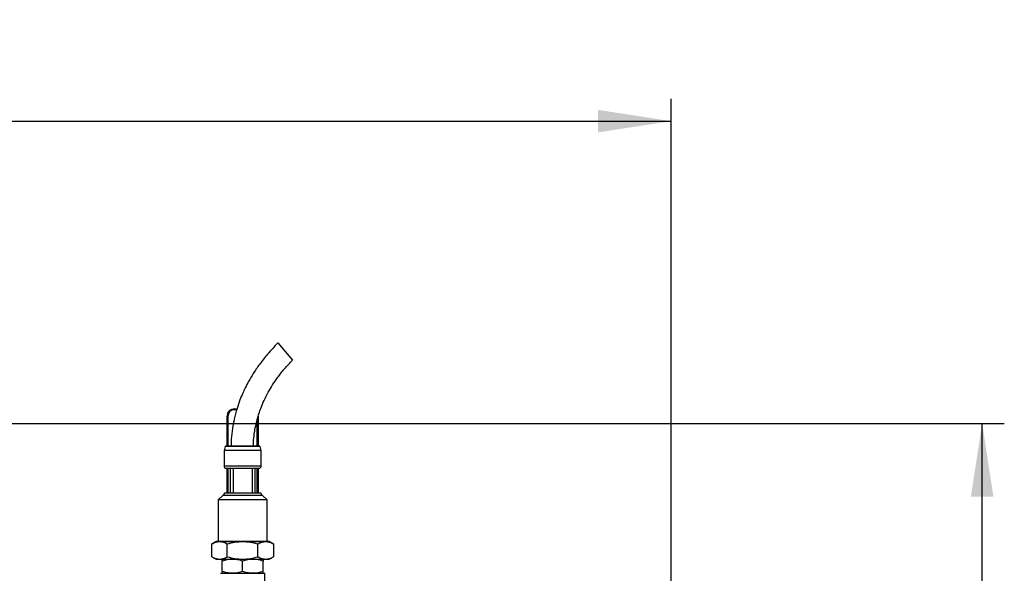
# Model space of a CAD drawing. Extents: x 0 to 16.5, y 0 to 11.7.
# Drawn here: x 5.1 to 6.8, y 3.4 to 4.4 of the extents above; entities that cross this region are included whole.
import ezdxf

# ---------------------------------------------------------------- set-up
doc = ezdxf.new("R2010")
doc.units = 0
doc.linetypes.add('SLD-SOLID', pattern=[0])
doc.layers.get('0').update_dxf_attribs({"linetype": 'CONTINUOUS'})
doc.layers.add('BRAND_TABLE', color=5, linetype='SLD-SOLID')
doc.styles.add('SLDTEXTSTYLE14', font='TXT', dxfattribs={"width": 0.75})
doc.dimstyles.new('SLDDIMSTYLE0', dxfattribs={"dimtxt": 0.137795, "dimasz": 0.13, "dimexe": 0, "dimexo": 0.0625, "dimgap": 0.034449, "dimtad": 1, "dimlfac": 10, "dimrnd": 1e-09, "dimzin": 12, "dimtxsty": 'SLDTEXTSTYLE14', "dimsah": 1, "dimcen": 0.09, "dimazin": 3, "dimtfac": 1, "dimtofl": 0, "dimtmove": 0, "dimatfit": 3, "dimtolj": 1, "dimtzin": 12})
doc.dimstyles.new('SLDDIMSTYLE2', dxfattribs={"dimtxt": 0.137795, "dimasz": 0.13, "dimexe": 0, "dimexo": 0.0625, "dimgap": 0.034449, "dimtad": 1, "dimlfac": 10, "dimrnd": 1e-09, "dimzin": 4, "dimtxsty": 'SLDTEXTSTYLE14', "dimsah": 1, "dimcen": 0.09, "dimazin": 3, "dimtfac": 1, "dimtofl": 0, "dimtmove": 0, "dimatfit": 3, "dimtolj": 1, "dimtzin": 12})

# ---------------------------------------------------------------- blocks, each defined once
blk = doc.blocks.new('_D_5')
at = {"layer": 'BRAND_TABLE', "color": 1}
for p, q in [((2.6763, 3.0535), (2.6763, 4.2596)), ((6.2168, 3.0535), (6.2168, 4.2596)), ((2.6763, 4.2202), (6.2168, 4.2202))]:
    blk.add_line(p, q, dxfattribs=at)
for points in [[(2.6763, 4.2202), (2.8063, 4.2002), (2.8063, 4.2402)], [(6.2168, 4.2202), (6.0868, 4.2402), (6.0868, 4.2002)]]:
    blk.add_solid(points, dxfattribs=at)
at = {"layer": 'BRAND_TABLE', "color": 1, "insert": (4.2003, 4.3979), "char_height": 0.1378, "attachment_point": 1, "style": 'SLDTEXTSTYLE14'}
blk.add_mtext('35.40', dxfattribs=at)
blk = doc.blocks.new('_D_6')
at = {"layer": 'BRAND_TABLE', "color": 1}
for p, q in [((4.9997, 3.6835), (6.8085, 3.6835)), ((6.7692, 1.3275), (6.7692, 3.6835)), ((4.3983, 1.3275), (6.8085, 1.3275))]:
    blk.add_line(p, q, dxfattribs=at)
for points in [[(6.7692, 3.6835), (6.7492, 3.5535), (6.7892, 3.5535)], [(6.7692, 1.3275), (6.7892, 1.4575), (6.7492, 1.4575)]]:
    blk.add_solid(points, dxfattribs=at)
at = {"layer": 'BRAND_TABLE', "color": 1, "insert": (6.5915, 2.3562), "char_height": 0.1378, "attachment_point": 1, "rotation": 90, "style": 'SLDTEXTSTYLE14'}
blk.add_mtext('23.56', dxfattribs=at)

msp = doc.modelspace()

# ---------------------------------------------------------------- linework, layer by layer
at = {"color": 7, "linetype": 'SLD-SOLID'}
for p, q in [((5.5187, 3.8265), (5.5445, 3.796)), ((5.4414, 3.7095), (5.4459, 3.7095)), ((5.4414, 3.7095), (5.4414, 3.7077)), ((5.4455, 3.7077), (5.4414, 3.7077)), ((5.4283, 3.6963), (5.43, 3.6963)), ((5.4283, 3.6431), (5.4283, 3.6963)), ((5.43, 3.6963), (5.43, 3.6431)), ((5.482, 3.6431), (5.482, 3.691)), ((5.4838, 3.6963), (5.4838, 3.6431)), ((5.4251, 3.6423), (5.423, 3.6353)), ((5.487, 3.6423), (5.4251, 3.6423)), ((5.4891, 3.6353), (5.487, 3.6423)), ((5.423, 3.6353), (5.423, 3.6077)), ((5.4891, 3.6353), (5.423, 3.6353)), ((5.4891, 3.6077), (5.4891, 3.6353)), ((5.4563, 3.6077), (5.423, 3.6077)), ((5.4283, 3.5594), (5.4283, 3.6038)), ((5.43, 3.6038), (5.43, 3.5594)), ((5.4344, 3.5594), (5.4344, 3.6038)), ((5.4397, 3.5594), (5.4397, 3.6038)), ((5.4891, 3.6077), (5.4563, 3.6077)), ((5.4736, 3.5594), (5.4736, 3.6038)), ((5.4777, 3.6038), (5.4777, 3.5594)), ((5.482, 3.5594), (5.482, 3.6038)), ((5.4838, 3.6038), (5.4838, 3.5594)), ((5.4206, 3.5554), (5.4127, 3.5475)), ((5.4915, 3.5554), (5.4206, 3.5554)), ((5.4236, 3.5594), (5.4213, 3.5554)), ((5.4885, 3.5594), (5.4236, 3.5594)), ((5.4908, 3.5554), (5.4885, 3.5594)), ((5.4994, 3.5475), (5.4915, 3.5554)), ((5.4127, 3.5475), (5.4127, 3.4738)), ((5.4994, 3.5475), (5.4127, 3.5475)), ((5.4994, 3.4738), (5.4994, 3.5475)), ((5.4088, 3.4738), (5.4015, 3.4696)), ((5.4015, 3.4466), (5.4015, 3.4696)), ((5.4151, 3.4738), (5.4088, 3.4738)), ((5.4127, 3.4738), (5.4994, 3.4738)), ((5.456, 3.4738), (5.4151, 3.4738)), ((5.4288, 3.4466), (5.4288, 3.4696)), ((5.431, 3.4738), (5.431, 3.4738)), ((5.497, 3.4738), (5.456, 3.4738)), ((5.481, 3.4738), (5.481, 3.4738)), ((5.4833, 3.4466), (5.4833, 3.4696)), ((5.5033, 3.4738), (5.497, 3.4738)), ((5.5106, 3.4696), (5.5033, 3.4738)), ((5.5106, 3.4696), (5.5106, 3.4466)), ((5.4015, 3.4466), (5.4088, 3.4423)), ((5.5033, 3.4423), (5.5106, 3.4466)), ((5.4088, 3.4423), (5.4151, 3.4423)), ((5.4151, 3.4423), (5.456, 3.4423)), ((5.4197, 3.4206), (5.4197, 3.4391)), ((5.456, 3.4423), (5.497, 3.4423)), ((5.456, 3.4206), (5.456, 3.4391)), ((5.4924, 3.4206), (5.4924, 3.4391)), ((5.497, 3.4423), (5.5033, 3.4423)), ((5.4167, 3.4173), (5.4954, 3.4173)), ((5.4954, 3.3986), (5.4954, 3.4173))]:
    msp.add_line(p, q, dxfattribs=at)
for centre, radius, start, end in [((5.4414, 3.6963), 0.0131, 90, 180), ((5.4414, 3.6963), 0.0114, 90, 180), ((5.4262, 3.6419), 0.00118, 90, 163.3008), ((5.4859, 3.6419), 0.00118, 16.6992, 90), ((5.4269, 3.6077), 0.00394, 180, 270), ((5.4852, 3.6077), 0.00394, 270, 0)]:
    msp.add_arc(centre, radius, start, end, dxfattribs=at)
for points, knots in [([(5.5187, 3.8265), (5.5125, 3.82), (5.5008, 3.8078), (5.4864, 3.7894), (5.4753, 3.7731), (5.4671, 3.7592), (5.461, 3.7475), (5.4558, 3.7365), (5.4508, 3.7243), (5.4455, 3.7089), (5.441, 3.6919), (5.4377, 3.6738), (5.4357, 3.6578), (5.4354, 3.6473), (5.4353, 3.6431)], [0, 0, 0, 0, 0.1320145, 0.2444592, 0.3390738, 0.4171079, 0.4793992, 0.5303602, 0.5933063, 0.6719668, 0.7664307, 0.8479363, 0.939003, 1, 1, 1, 1]), ([(5.4752, 3.6431), (5.4752, 3.6466), (5.4754, 3.6554), (5.4771, 3.6685), (5.4796, 3.6814), (5.4822, 3.6918), (5.4851, 3.7015), (5.4889, 3.7122), (5.4943, 3.7251), (5.5011, 3.7386), (5.5094, 3.7524), (5.5189, 3.7662), (5.5306, 3.7811), (5.5397, 3.7908), (5.5445, 3.796)], [0, 0, 0, 0, 0.060379, 0.153608, 0.229795, 0.289565, 0.340957, 0.406211, 0.487229, 0.585034, 0.670372, 0.767054, 0.87638, 1, 1, 1, 1]), ([(5.456, 3.6431), (5.4523, 3.6431), (5.4465, 3.6431), (5.4396, 3.6431), (5.4348, 3.6431), (5.431, 3.6431), (5.4272, 3.6431), (5.4266, 3.6431), (5.4262, 3.6431)], [0, 0, 0, 0, 0.239457, 0.368361, 0.5, 0.631639, 0.760543, 1, 1, 1, 1]), ([(5.4859, 3.6431), (5.4855, 3.6431), (5.4849, 3.6431), (5.4811, 3.6431), (5.4773, 3.6431), (5.4725, 3.6431), (5.4656, 3.6431), (5.4598, 3.6431), (5.456, 3.6431)], [0, 0, 0, 0, 0.239457, 0.368361, 0.5, 0.631639, 0.760543, 1, 1, 1, 1]), ([(5.4269, 3.6038), (5.4273, 3.6038), (5.4279, 3.6038), (5.4315, 3.6038), (5.4353, 3.6038), (5.44, 3.6038), (5.4467, 3.6038), (5.4524, 3.6038), (5.456, 3.6038)], [0, 0, 0, 0, 0.239457, 0.368361, 0.5, 0.631639, 0.760543, 1, 1, 1, 1]), ([(5.456, 3.6038), (5.4597, 3.6038), (5.4654, 3.6038), (5.4721, 3.6038), (5.4768, 3.6038), (5.4806, 3.6038), (5.4842, 3.6038), (5.4848, 3.6038), (5.4852, 3.6038)], [0, 0, 0, 0, 0.239457, 0.368361, 0.5, 0.631639, 0.760543, 1, 1, 1, 1]), ([(5.4015, 3.4696), (5.4037, 3.4708), (5.4082, 3.4732), (5.4128, 3.4736), (5.4151, 3.4738)], [0, 0, 0, 0, 0.495458, 1, 1, 1, 1]), ([(5.4151, 3.4738), (5.4174, 3.4736), (5.422, 3.4732), (5.4265, 3.4708), (5.4288, 3.4696)], [0, 0, 0, 0, 0.494511, 1, 1, 1, 1]), ([(5.4288, 3.4696), (5.4332, 3.4708), (5.4421, 3.4732), (5.4514, 3.4736), (5.456, 3.4738)], [0, 0, 0, 0, 0.495458, 1, 1, 1, 1]), ([(5.456, 3.4738), (5.4606, 3.4736), (5.4699, 3.4732), (5.4788, 3.4708), (5.4833, 3.4696)], [0, 0, 0, 0, 0.494511, 1, 1, 1, 1]), ([(5.4833, 3.4696), (5.4855, 3.4708), (5.49, 3.4732), (5.4946, 3.4736), (5.497, 3.4738)], [0, 0, 0, 0, 0.495458, 1, 1, 1, 1]), ([(5.497, 3.4738), (5.4992, 3.4736), (5.5039, 3.4732), (5.5083, 3.4708), (5.5106, 3.4696)], [0, 0, 0, 0, 0.494511, 1, 1, 1, 1]), ([(5.4015, 3.4466), (5.4037, 3.4454), (5.4082, 3.443), (5.4128, 3.4426), (5.4151, 3.4423)], [0, 0, 0, 0, 0.495458, 1, 1, 1, 1]), ([(5.4151, 3.4423), (5.4174, 3.4426), (5.422, 3.443), (5.4265, 3.4454), (5.4288, 3.4466)], [0, 0, 0, 0, 0.4945107, 1, 1, 1, 1]), ([(5.4288, 3.4466), (5.4332, 3.4454), (5.4421, 3.443), (5.4514, 3.4426), (5.456, 3.4423)], [0, 0, 0, 0, 0.495458, 1, 1, 1, 1]), ([(5.456, 3.4423), (5.4606, 3.4426), (5.4699, 3.443), (5.4788, 3.4454), (5.4833, 3.4466)], [0, 0, 0, 0, 0.494511, 1, 1, 1, 1]), ([(5.4833, 3.4466), (5.4855, 3.4454), (5.49, 3.443), (5.4946, 3.4426), (5.497, 3.4423)], [0, 0, 0, 0, 0.495458, 1, 1, 1, 1]), ([(5.497, 3.4423), (5.4992, 3.4426), (5.5039, 3.443), (5.5083, 3.4454), (5.5106, 3.4466)], [0, 0, 0, 0, 0.494511, 1, 1, 1, 1]), ([(5.4379, 3.4423), (5.4375, 3.4423), (5.4342, 3.4423), (5.4281, 3.4416), (5.4225, 3.4399), (5.4197, 3.4391)], [0, 0, 0, 0, 0.070091, 0.530785, 1, 1, 1, 1]), ([(5.4197, 3.4391), (5.4197, 3.4395), (5.4197, 3.4414), (5.4197, 3.4419), (5.4197, 3.4423)], [0, 0, 0, 0, 0.20892, 1, 1, 1, 1]), ([(5.456, 3.4391), (5.4531, 3.44), (5.4471, 3.4418), (5.441, 3.4422), (5.4379, 3.4423)], [0, 0, 0, 0, 0.495458, 1, 1, 1, 1]), ([(5.4742, 3.4423), (5.4738, 3.4423), (5.4705, 3.4423), (5.4644, 3.4416), (5.4588, 3.4399), (5.456, 3.4391)], [0, 0, 0, 0, 0.070091, 0.530785, 1, 1, 1, 1]), ([(5.4924, 3.4391), (5.4894, 3.44), (5.4835, 3.4418), (5.4773, 3.4422), (5.4742, 3.4423)], [0, 0, 0, 0, 0.495458, 1, 1, 1, 1]), ([(5.4924, 3.4423), (5.4924, 3.4419), (5.4924, 3.4414), (5.4924, 3.4395), (5.4924, 3.4391)], [0, 0, 0, 0, 0.79108, 1, 1, 1, 1]), ([(5.4379, 3.4173), (5.4375, 3.4173), (5.4342, 3.4174), (5.4281, 3.4181), (5.4225, 3.4197), (5.4197, 3.4206)], [0, 0, 0, 0, 0.070091, 0.530785, 1, 1, 1, 1]), ([(5.4197, 3.4206), (5.4197, 3.4202), (5.4197, 3.4183), (5.4197, 3.4177), (5.4197, 3.4173)], [0, 0, 0, 0, 0.20892, 1, 1, 1, 1]), ([(5.456, 3.4206), (5.4531, 3.4197), (5.4471, 3.4178), (5.441, 3.4175), (5.4379, 3.4173)], [0, 0, 0, 0, 0.495458, 1, 1, 1, 1]), ([(5.4742, 3.4173), (5.4738, 3.4173), (5.4705, 3.4174), (5.4644, 3.4181), (5.4588, 3.4197), (5.456, 3.4206)], [0, 0, 0, 0, 0.070091, 0.530785, 1, 1, 1, 1]), ([(5.4924, 3.4206), (5.4894, 3.4197), (5.4835, 3.4178), (5.4773, 3.4175), (5.4742, 3.4173)], [0, 0, 0, 0, 0.495458, 1, 1, 1, 1]), ([(5.4924, 3.4173), (5.4924, 3.4177), (5.4924, 3.4183), (5.4924, 3.4202), (5.4924, 3.4206)], [0, 0, 0, 0, 0.79108, 1, 1, 1, 1])]:
    msp.add_open_spline(points, degree=3, knots=knots, dxfattribs=at)

# ---------------------------------------------------------------- dimensions: what is measured, and where the dimension line sits
at = {"layer": 'BRAND_TABLE', "color": 1}
for base, p1, p2, angle, dimstyle, picture, middle in [((6.2168, 4.22024), (2.67632, 3.01418), (6.2168, 3.01418), 0, 'SLDDIMSTYLE2', '_D_5', (4.42934, 4.22024)), ((6.7692, 3.6835), (4.3589, 1.3275), (4.9603, 3.6835), 90, 'SLDDIMSTYLE0', '_D_6', (6.7692, 2.5853))]:
    dim = msp.add_linear_dim(base=base, p1=p1, p2=p2, angle=angle, dimstyle=dimstyle, dxfattribs=at)
    dim.commit()
    dim.dimension.update_dxf_attribs({"geometry": picture, "text_midpoint": middle, "dimtype": 160})

doc.saveas('drawing.dxf')
